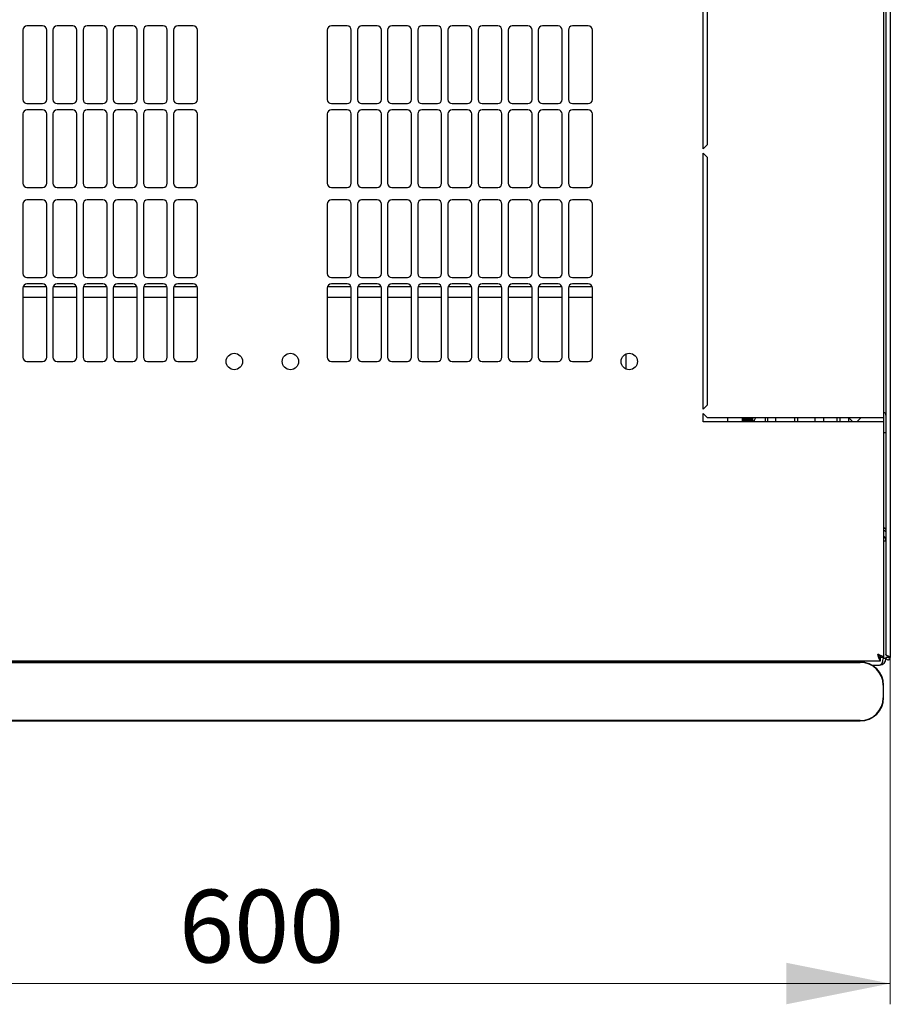
# Model space of a CAD drawing. Units: millimetres. Extents: x 55 to 398, y 101 to 469.
# Drawn here: x 96 to 138, y 101 to 148 of the extents above; entities that cross this region are included whole.
import ezdxf

# ---------------------------------------------------------------- set-up
doc = ezdxf.new("R2010")
doc.units = ezdxf.units.MM
doc.styles.add('SLDTEXTSTYLE0', font='TXT', dxfattribs={"width": 0.605})
doc.dimstyles.new('SLDDIMSTYLE0', dxfattribs={"dimtxt": 3.5, "dimasz": 5, "dimexe": 0, "dimexo": 0.0625, "dimgap": 0.875, "dimtad": 2, "dimdec": 0, "dimlfac": 10, "dimrnd": 1e-09, "dimzin": 12, "dimdsep": 46, "dimtxsty": 'SLDTEXTSTYLE0', "dimsah": 1, "dimcen": 0.09, "dimadec": 0, "dimazin": 3, "dimtfac": 1, "dimtdec": 0, "dimtofl": 0, "dimtmove": 0, "dimatfit": 3, "dimfxl": 0, "dimfrac": 2, "dimtolj": 1, "dimtzin": 12, "dimarcsym": 0})

# ---------------------------------------------------------------- blocks, each defined once
blk = doc.blocks.new('_D_4')
at = {"color": 7, "linetype": 'Continuous', "lineweight": 18}
for p, q in [((77.275, 117.658), (77.275, 100.973)), ((137.695, 117.658), (137.695, 100.973)), ((137.695, 101.973), (77.275, 101.973))]:
    blk.add_line(p, q, dxfattribs=at)
for points in [[(77.275, 101.973), (82.275, 100.973), (82.275, 102.973)], [(137.695, 101.973), (132.695, 102.973), (132.695, 100.973)]]:
    blk.add_solid(points, dxfattribs=at)
at = {"color": 7, "linetype": 'Continuous', "lineweight": 18, "insert": (103.474, 106.485), "char_height": 3.5, "attachment_point": 1, "style": 'SLDTEXTSTYLE0'}
blk.add_mtext('600', dxfattribs=at)

msp = doc.modelspace()

# ---------------------------------------------------------------- linework, layer by layer
at = {"color": 7, "linetype": 'Continuous', "lineweight": 25}
for p, q in [((137.695, 191.448), (137.695, 117.658)), ((137.485, 191.307), (137.485, 117.8)), ((137.385, 129.203), (137.385, 179.903)), ((128.685, 142.128), (128.685, 154.453)), ((128.885, 154.253), (128.885, 142.328)), ((95.96, 147.849), (95.96, 144.513)), ((96.91, 148.049), (96.16, 148.049)), ((97.11, 144.513), (97.11, 147.849)), ((97.41, 147.849), (97.41, 144.513)), ((98.36, 148.049), (97.61, 148.049)), ((98.56, 144.513), (98.56, 147.849)), ((98.86, 147.849), (98.86, 144.513)), ((99.81, 148.049), (99.06, 148.049)), ((100.01, 144.513), (100.01, 147.849)), ((100.31, 147.849), (100.31, 144.513)), ((101.26, 148.049), (100.51, 148.049)), ((101.46, 144.513), (101.46, 147.849)), ((101.76, 147.849), (101.76, 144.513)), ((102.71, 148.049), (101.96, 148.049)), ((102.91, 144.513), (102.91, 147.849)), ((103.21, 147.849), (103.21, 144.513)), ((104.16, 148.049), (103.41, 148.049)), ((104.36, 144.513), (104.36, 147.849)), ((110.61, 147.849), (110.61, 144.513)), ((111.56, 148.049), (110.81, 148.049)), ((111.76, 144.513), (111.76, 147.849)), ((112.06, 147.849), (112.06, 144.513)), ((113.01, 148.049), (112.26, 148.049)), ((113.21, 144.513), (113.21, 147.849)), ((113.51, 147.849), (113.51, 144.513)), ((114.46, 148.049), (113.71, 148.049)), ((114.66, 144.513), (114.66, 147.849)), ((114.96, 147.849), (114.96, 144.513)), ((115.91, 148.049), (115.16, 148.049)), ((116.11, 144.513), (116.11, 147.849)), ((116.41, 147.849), (116.41, 144.513)), ((117.36, 148.049), (116.61, 148.049)), ((117.56, 144.513), (117.56, 147.849)), ((117.86, 147.849), (117.86, 144.513)), ((118.81, 148.049), (118.06, 148.049)), ((119.01, 144.513), (119.01, 147.849)), ((119.31, 147.849), (119.31, 144.513)), ((120.26, 148.049), (119.51, 148.049)), ((120.46, 144.513), (120.46, 147.849)), ((120.76, 147.849), (120.76, 144.513)), ((121.71, 148.049), (120.96, 148.049)), ((121.91, 144.513), (121.91, 147.849)), ((122.21, 147.849), (122.21, 144.513)), ((123.16, 148.049), (122.41, 148.049)), ((123.36, 144.513), (123.36, 147.849)), ((96.16, 144.313), (96.91, 144.313)), ((97.61, 144.313), (98.36, 144.313)), ((99.06, 144.313), (99.81, 144.313)), ((100.51, 144.313), (101.26, 144.313)), ((101.96, 144.313), (102.71, 144.313)), ((103.41, 144.313), (104.16, 144.313)), ((110.81, 144.313), (111.56, 144.313)), ((112.26, 144.313), (113.01, 144.313)), ((113.71, 144.313), (114.46, 144.313)), ((115.16, 144.313), (115.91, 144.313)), ((116.61, 144.313), (117.36, 144.313)), ((118.06, 144.313), (118.81, 144.313)), ((119.51, 144.313), (120.26, 144.313)), ((120.96, 144.313), (121.71, 144.313)), ((122.41, 144.313), (123.16, 144.313)), ((95.96, 143.813), (95.96, 140.477)), ((96.91, 144.013), (96.16, 144.013)), ((97.11, 140.477), (97.11, 143.813)), ((97.41, 143.813), (97.41, 140.477)), ((98.36, 144.013), (97.61, 144.013)), ((98.56, 140.477), (98.56, 143.813)), ((98.86, 143.813), (98.86, 140.477)), ((99.81, 144.013), (99.06, 144.013)), ((100.01, 140.477), (100.01, 143.813)), ((100.31, 143.813), (100.31, 140.477)), ((101.26, 144.013), (100.51, 144.013)), ((101.46, 140.477), (101.46, 143.813)), ((101.76, 143.813), (101.76, 140.477)), ((102.71, 144.013), (101.96, 144.013)), ((102.91, 140.477), (102.91, 143.813)), ((103.21, 143.813), (103.21, 140.477)), ((104.16, 144.013), (103.41, 144.013)), ((104.36, 140.477), (104.36, 143.813)), ((110.61, 143.813), (110.61, 140.477)), ((111.56, 144.013), (110.81, 144.013)), ((111.76, 140.477), (111.76, 143.813)), ((112.06, 143.813), (112.06, 140.477)), ((113.01, 144.013), (112.26, 144.013)), ((113.21, 140.477), (113.21, 143.813)), ((113.51, 143.813), (113.51, 140.477)), ((114.46, 144.013), (113.71, 144.013)), ((114.66, 140.477), (114.66, 143.813)), ((114.96, 143.813), (114.96, 140.477)), ((115.91, 144.013), (115.16, 144.013)), ((116.11, 140.477), (116.11, 143.813)), ((116.41, 143.813), (116.41, 140.477)), ((117.36, 144.013), (116.61, 144.013)), ((117.56, 140.477), (117.56, 143.813)), ((117.86, 143.813), (117.86, 140.477)), ((118.81, 144.013), (118.06, 144.013)), ((119.01, 140.477), (119.01, 143.813)), ((119.31, 143.813), (119.31, 140.477)), ((120.26, 144.013), (119.51, 144.013)), ((120.46, 140.477), (120.46, 143.813)), ((120.76, 143.813), (120.76, 140.477)), ((121.71, 144.013), (120.96, 144.013)), ((121.91, 140.477), (121.91, 143.813)), ((122.21, 143.813), (122.21, 140.477)), ((123.16, 144.013), (122.41, 144.013)), ((123.36, 140.477), (123.36, 143.813)), ((128.885, 142.328), (128.685, 142.128)), ((128.685, 141.928), (128.885, 141.728)), ((128.685, 129.603), (128.685, 141.928)), ((128.885, 141.728), (128.885, 129.803)), ((96.16, 140.277), (96.91, 140.277)), ((97.61, 140.277), (98.36, 140.277)), ((99.06, 140.277), (99.81, 140.277)), ((100.51, 140.277), (101.26, 140.277)), ((101.96, 140.277), (102.71, 140.277)), ((103.41, 140.277), (104.16, 140.277)), ((110.81, 140.277), (111.56, 140.277)), ((112.26, 140.277), (113.01, 140.277)), ((113.71, 140.277), (114.46, 140.277)), ((115.16, 140.277), (115.91, 140.277)), ((116.61, 140.277), (117.36, 140.277)), ((118.06, 140.277), (118.81, 140.277)), ((119.51, 140.277), (120.26, 140.277)), ((120.96, 140.277), (121.71, 140.277)), ((122.41, 140.277), (123.16, 140.277)), ((95.96, 139.477), (95.96, 136.141)), ((96.91, 139.677), (96.16, 139.677)), ((97.11, 136.141), (97.11, 139.477)), ((97.41, 139.477), (97.41, 136.141)), ((98.36, 139.677), (97.61, 139.677)), ((98.56, 136.141), (98.56, 139.477)), ((98.86, 139.477), (98.86, 136.141)), ((99.81, 139.677), (99.06, 139.677)), ((100.01, 136.141), (100.01, 139.477)), ((100.31, 139.477), (100.31, 136.141)), ((101.26, 139.677), (100.51, 139.677)), ((101.46, 136.141), (101.46, 139.477)), ((101.76, 139.477), (101.76, 136.141)), ((102.71, 139.677), (101.96, 139.677)), ((102.91, 136.141), (102.91, 139.477)), ((103.21, 139.477), (103.21, 136.141)), ((104.16, 139.677), (103.41, 139.677)), ((104.36, 136.141), (104.36, 139.477)), ((110.61, 139.477), (110.61, 136.141)), ((111.56, 139.677), (110.81, 139.677)), ((111.76, 136.141), (111.76, 139.477)), ((112.06, 139.477), (112.06, 136.141)), ((113.01, 139.677), (112.26, 139.677)), ((113.21, 136.141), (113.21, 139.477)), ((113.51, 139.477), (113.51, 136.141)), ((114.46, 139.677), (113.71, 139.677)), ((114.66, 136.141), (114.66, 139.477)), ((114.96, 139.477), (114.96, 136.141)), ((115.91, 139.677), (115.16, 139.677)), ((116.11, 136.141), (116.11, 139.477)), ((116.41, 139.477), (116.41, 136.141)), ((117.36, 139.677), (116.61, 139.677)), ((117.56, 136.141), (117.56, 139.477)), ((117.86, 139.477), (117.86, 136.141)), ((118.81, 139.677), (118.06, 139.677)), ((119.01, 136.141), (119.01, 139.477)), ((119.31, 139.477), (119.31, 136.141)), ((120.26, 139.677), (119.51, 139.677)), ((120.46, 136.141), (120.46, 139.477)), ((120.76, 139.477), (120.76, 136.141)), ((121.71, 139.677), (120.96, 139.677)), ((121.91, 136.141), (121.91, 139.477)), ((122.21, 139.477), (122.21, 136.141)), ((123.16, 139.677), (122.41, 139.677)), ((123.36, 136.141), (123.36, 139.477)), ((97.1, 135.503), (95.97, 135.503)), ((96.16, 135.941), (96.91, 135.941)), ((96.91, 135.641), (96.16, 135.641)), ((98.55, 135.503), (97.42, 135.503)), ((97.61, 135.941), (98.36, 135.941)), ((98.36, 135.641), (97.61, 135.641)), ((100, 135.503), (98.87, 135.503)), ((99.06, 135.941), (99.81, 135.941)), ((99.81, 135.641), (99.06, 135.641)), ((101.45, 135.503), (100.32, 135.503)), ((100.51, 135.941), (101.26, 135.941)), ((101.26, 135.641), (100.51, 135.641)), ((102.9, 135.503), (101.77, 135.503)), ((101.96, 135.941), (102.71, 135.941)), ((102.71, 135.641), (101.96, 135.641)), ((104.35, 135.503), (103.22, 135.503)), ((103.41, 135.941), (104.16, 135.941)), ((104.16, 135.641), (103.41, 135.641)), ((111.75, 135.503), (110.62, 135.503)), ((110.81, 135.941), (111.56, 135.941)), ((111.56, 135.641), (110.81, 135.641)), ((113.2, 135.503), (112.07, 135.503)), ((112.26, 135.941), (113.01, 135.941)), ((113.01, 135.641), (112.26, 135.641)), ((114.65, 135.503), (113.52, 135.503)), ((113.71, 135.941), (114.46, 135.941)), ((114.46, 135.641), (113.71, 135.641)), ((116.1, 135.503), (114.97, 135.503)), ((115.16, 135.941), (115.91, 135.941)), ((115.91, 135.641), (115.16, 135.641)), ((117.55, 135.503), (116.42, 135.503)), ((116.61, 135.941), (117.36, 135.941)), ((117.36, 135.641), (116.61, 135.641)), ((119, 135.503), (117.87, 135.503)), ((118.06, 135.941), (118.81, 135.941)), ((118.81, 135.641), (118.06, 135.641)), ((120.45, 135.503), (119.32, 135.503)), ((119.51, 135.941), (120.26, 135.941)), ((120.26, 135.641), (119.51, 135.641)), ((121.9, 135.503), (120.77, 135.503)), ((120.96, 135.941), (121.71, 135.941)), ((121.71, 135.641), (120.96, 135.641)), ((123.35, 135.503), (122.22, 135.503)), ((122.41, 135.941), (123.16, 135.941)), ((123.16, 135.641), (122.41, 135.641)), ((95.96, 135.441), (95.96, 132.105)), ((97.11, 132.105), (97.11, 135.441)), ((97.41, 135.441), (97.41, 132.105)), ((98.56, 132.105), (98.56, 135.441)), ((98.86, 135.441), (98.86, 132.105)), ((100.01, 132.105), (100.01, 135.441)), ((100.31, 135.441), (100.31, 132.105)), ((101.46, 132.105), (101.46, 135.441)), ((101.76, 135.441), (101.76, 132.105)), ((102.91, 132.105), (102.91, 135.441)), ((103.21, 135.441), (103.21, 132.105)), ((104.36, 132.105), (104.36, 135.441)), ((110.61, 135.441), (110.61, 132.105)), ((111.76, 132.105), (111.76, 135.441)), ((112.06, 135.441), (112.06, 132.105)), ((113.21, 132.105), (113.21, 135.441)), ((113.51, 135.441), (113.51, 132.105)), ((114.66, 132.105), (114.66, 135.441)), ((114.96, 135.441), (114.96, 132.105)), ((116.11, 132.105), (116.11, 135.441)), ((116.41, 135.441), (116.41, 132.105)), ((117.56, 132.105), (117.56, 135.441)), ((117.86, 135.441), (117.86, 132.105)), ((119.01, 132.105), (119.01, 135.441)), ((119.31, 135.441), (119.31, 132.105)), ((120.46, 132.105), (120.46, 135.441)), ((120.76, 135.441), (120.76, 132.105)), ((121.91, 132.105), (121.91, 135.441)), ((122.21, 135.441), (122.21, 132.105)), ((123.36, 132.105), (123.36, 135.441)), ((95.96, 135.003), (97.11, 135.003)), ((97.41, 135.003), (98.56, 135.003)), ((98.86, 135.003), (100.01, 135.003)), ((100.31, 135.003), (101.46, 135.003)), ((101.76, 135.003), (102.91, 135.003)), ((103.21, 135.003), (104.36, 135.003)), ((110.61, 135.003), (111.76, 135.003)), ((112.06, 135.003), (113.21, 135.003)), ((113.51, 135.003), (114.66, 135.003)), ((114.96, 135.003), (116.11, 135.003)), ((116.41, 135.003), (117.56, 135.003)), ((117.86, 135.003), (119.01, 135.003)), ((119.31, 135.003), (120.46, 135.003)), ((120.76, 135.003), (121.91, 135.003)), ((122.21, 135.003), (123.36, 135.003)), ((124.985, 131.538), (124.985, 132.269)), ((96.16, 131.905), (96.91, 131.905)), ((97.61, 131.905), (98.36, 131.905)), ((99.06, 131.905), (99.81, 131.905)), ((100.51, 131.905), (101.26, 131.905)), ((101.96, 131.905), (102.71, 131.905)), ((103.41, 131.905), (104.16, 131.905)), ((110.81, 131.905), (111.56, 131.905)), ((112.26, 131.905), (113.01, 131.905)), ((113.71, 131.905), (114.46, 131.905)), ((115.16, 131.905), (115.91, 131.905)), ((116.61, 131.905), (117.36, 131.905)), ((118.06, 131.905), (118.81, 131.905)), ((119.51, 131.905), (120.26, 131.905)), ((120.96, 131.905), (121.71, 131.905)), ((122.41, 131.905), (123.16, 131.905)), ((128.885, 129.803), (128.685, 129.603)), ((128.685, 129.403), (128.885, 129.203)), ((128.685, 129.003), (128.685, 129.403)), ((137.075, 129.003), (128.685, 129.003)), ((128.885, 129.203), (137.075, 129.203)), ((129.874, 129.003), (129.874, 129.203)), ((130.585, 129.003), (130.585, 129.208)), ((131.085, 129.003), (131.085, 129.203)), ((131.685, 129.003), (131.685, 129.208)), ((131.785, 129.203), (131.785, 129.003)), ((132.185, 129.003), (132.185, 129.203)), ((133.085, 129.203), (133.085, 129.003)), ((133.235, 129.203), (133.235, 129.003)), ((134.085, 129.003), (134.085, 129.203)), ((134.485, 129.203), (134.485, 129.003)), ((135.135, 129.003), (135.135, 129.203)), ((135.285, 129.003), (135.285, 129.203)), ((135.685, 129.203), (135.685, 129.003)), ((135.685, 129.203), (135.885, 129.003)), ((136.085, 129.003), (136.285, 129.203)), ((137.075, 129.203), (137.385, 129.203)), ((137.385, 129.003), (137.075, 129.003)), ((137.385, 129.003), (137.385, 129.203)), ((137.385, 117.657), (137.385, 129.003)), ((137.385, 128.483), (137.485, 128.483)), ((137.485, 123.265), (137.385, 123.265)), ((77.739, 117.503), (137.231, 117.503)), ((137.231, 117.503), (137.231, 117.643)), ((137.385, 117.657), (137.245, 117.657)), ((137.485, 117.605), (137.345, 117.605)), ((137.585, 117.658), (137.485, 117.658)), ((137.485, 117.658), (137.485, 117.605)), ((137.585, 117.658), (137.585, 117.731)), ((137.585, 117.658), (137.595, 117.658)), ((137.595, 117.658), (137.59, 117.729)), ((137.595, 117.658), (137.695, 117.658)), ((136.25, 117.441), (78.45, 117.441)), ((78.45, 117.424), (136.25, 117.424)), ((136.801, 117.295), (137.175, 117.295)), ((137.35, 116.324), (137.35, 115.724)), ((137.366, 115.724), (137.366, 116.324)), ((136.25, 114.624), (78.45, 114.624)), ((78.45, 114.608), (136.25, 114.608))]:
    msp.add_line(p, q, dxfattribs=at)
at = {"color": 7, "linetype": 'Continuous', "lineweight": 25, "flags": 128}
msp.add_lwpolyline([(137.59, 117.729), (137.59, 117.729)], dxfattribs=at)
msp.add_lwpolyline([(137.59, 117.729), (137.59, 117.729)], dxfattribs=at)
msp.add_lwpolyline([(137.59, 117.729), (137.59, 117.729)], dxfattribs=at)
msp.add_lwpolyline([(137.59, 117.729), (137.59, 117.729)], dxfattribs=at)
at = {"color": 7, "linetype": 'Continuous', "lineweight": 25}
for centre in [(106.135, 131.903), (108.835, 131.903), (125.135, 131.903)]:
    msp.add_circle(centre, 0.395, dxfattribs=at)
for centre, radius, start, end in [((96.16, 147.849), 0.2, 90, 180), ((96.91, 147.849), 0.2, 360, 90), ((97.61, 147.849), 0.2, 90, 180), ((98.36, 147.849), 0.2, 0, 90), ((99.06, 147.849), 0.2, 90, 180), ((99.81, 147.849), 0.2, 360, 90), ((100.51, 147.849), 0.2, 90, 180), ((101.26, 147.849), 0.2, 360, 90), ((101.96, 147.849), 0.2, 90, 180), ((102.71, 147.849), 0.2, 360, 90), ((103.41, 147.849), 0.2, 90, 180), ((104.16, 147.849), 0.2, 360, 90), ((110.81, 147.849), 0.2, 90, 180), ((111.56, 147.849), 0.2, 0, 90), ((112.26, 147.849), 0.2, 90, 180), ((113.01, 147.849), 0.2, 0, 90), ((113.71, 147.849), 0.2, 90, 180), ((114.46, 147.849), 0.2, 0, 90), ((115.16, 147.849), 0.2, 90, 180), ((115.91, 147.849), 0.2, 0, 90), ((116.61, 147.849), 0.2, 90, 180), ((117.36, 147.849), 0.2, 0, 90), ((118.06, 147.849), 0.2, 90, 180), ((118.81, 147.849), 0.2, 0, 90), ((119.51, 147.849), 0.2, 90, 180), ((120.26, 147.849), 0.2, 0, 90), ((120.96, 147.849), 0.2, 90, 180), ((121.71, 147.849), 0.2, 0, 90), ((122.41, 147.849), 0.2, 90, 180), ((123.16, 147.849), 0.2, 0, 90), ((96.16, 144.513), 0.2, 180, 270), ((96.91, 144.513), 0.2, 270, 0), ((97.61, 144.513), 0.2, 180, 270), ((98.36, 144.513), 0.2, 270, 0), ((99.06, 144.513), 0.2, 180, 270), ((99.81, 144.513), 0.2, 270, 0), ((100.51, 144.513), 0.2, 180, 270), ((101.26, 144.513), 0.2, 270, 0), ((101.96, 144.513), 0.2, 180, 270), ((102.71, 144.513), 0.2, 270, 0), ((103.41, 144.513), 0.2, 180, 270), ((104.16, 144.513), 0.2, 270, 0), ((110.81, 144.513), 0.2, 180, 270), ((111.56, 144.513), 0.2, 270, 0), ((112.26, 144.513), 0.2, 180, 270), ((113.01, 144.513), 0.2, 270, 0), ((113.71, 144.513), 0.2, 180, 270), ((114.46, 144.513), 0.2, 270, 0), ((115.16, 144.513), 0.2, 180, 270), ((115.91, 144.513), 0.2, 270, 0), ((116.61, 144.513), 0.2, 180, 270), ((117.36, 144.513), 0.2, 270, 0), ((118.06, 144.513), 0.2, 180, 270), ((118.81, 144.513), 0.2, 270, 0), ((119.51, 144.513), 0.2, 180, 270), ((120.26, 144.513), 0.2, 270, 0), ((120.96, 144.513), 0.2, 180, 270), ((121.71, 144.513), 0.2, 270, 0), ((122.41, 144.513), 0.2, 180, 270), ((123.16, 144.513), 0.2, 270, 0), ((96.16, 143.813), 0.2, 90, 180), ((96.91, 143.813), 0.2, 0, 90), ((97.61, 143.813), 0.2, 90, 180), ((98.36, 143.813), 0.2, 0, 90), ((99.06, 143.813), 0.2, 90, 180), ((99.81, 143.813), 0.2, 0, 90), ((100.51, 143.813), 0.2, 90, 180), ((101.26, 143.813), 0.2, 0, 90), ((101.96, 143.813), 0.2, 90, 180), ((102.71, 143.813), 0.2, 0, 90), ((103.41, 143.813), 0.2, 90, 180), ((104.16, 143.813), 0.2, 0, 90), ((110.81, 143.813), 0.2, 90, 180), ((111.56, 143.813), 0.2, 0, 90), ((112.26, 143.813), 0.2, 90, 180), ((113.01, 143.813), 0.2, 0, 90), ((113.71, 143.813), 0.2, 90, 180), ((114.46, 143.813), 0.2, 0, 90), ((115.16, 143.813), 0.2, 90, 180), ((115.91, 143.813), 0.2, 0, 90), ((116.61, 143.813), 0.2, 90, 180), ((117.36, 143.813), 0.2, 0, 90), ((118.06, 143.813), 0.2, 90, 180), ((118.81, 143.813), 0.2, 0, 90), ((119.51, 143.813), 0.2, 90, 180), ((120.26, 143.813), 0.2, 0, 90), ((120.96, 143.813), 0.2, 90, 180), ((121.71, 143.813), 0.2, 0, 90), ((122.41, 143.813), 0.2, 90, 180), ((123.16, 143.813), 0.2, 0, 90), ((96.16, 140.477), 0.2, 180, 270), ((96.91, 140.477), 0.2, 270, 0), ((97.61, 140.477), 0.2, 180, 270), ((98.36, 140.477), 0.2, 270, 0), ((99.06, 140.477), 0.2, 180, 270), ((99.81, 140.477), 0.2, 270, 0), ((100.51, 140.477), 0.2, 180, 270), ((101.26, 140.477), 0.2, 270, 0), ((101.96, 140.477), 0.2, 180, 270), ((102.71, 140.477), 0.2, 270, 0), ((103.41, 140.477), 0.2, 180, 270), ((104.16, 140.477), 0.2, 270, 360), ((110.81, 140.477), 0.2, 180, 270), ((111.56, 140.477), 0.2, 270, 0), ((112.26, 140.477), 0.2, 180, 270), ((113.01, 140.477), 0.2, 270, 0), ((113.71, 140.477), 0.2, 180, 270), ((114.46, 140.477), 0.2, 270, 0), ((115.16, 140.477), 0.2, 180, 270), ((115.91, 140.477), 0.2, 270, 0), ((116.61, 140.477), 0.2, 180, 270), ((117.36, 140.477), 0.2, 270, 0), ((118.06, 140.477), 0.2, 180, 270), ((118.81, 140.477), 0.2, 270, 0), ((119.51, 140.477), 0.2, 180, 270), ((120.26, 140.477), 0.2, 270, 0), ((120.96, 140.477), 0.2, 180, 270), ((121.71, 140.477), 0.2, 270, 0), ((122.41, 140.477), 0.2, 180, 270), ((123.16, 140.477), 0.2, 270, 0), ((96.16, 139.477), 0.2, 90, 180), ((96.91, 139.477), 0.2, 0, 90), ((97.61, 139.477), 0.2, 90, 180), ((98.36, 139.477), 0.2, 0, 90), ((99.06, 139.477), 0.2, 90, 180), ((99.81, 139.477), 0.2, 0, 90), ((100.51, 139.477), 0.2, 90, 180), ((101.26, 139.477), 0.2, 0, 90), ((101.96, 139.477), 0.2, 90, 180), ((102.71, 139.477), 0.2, 0, 90), ((103.41, 139.477), 0.2, 90, 180), ((104.16, 139.477), 0.2, 360, 90), ((110.81, 139.477), 0.2, 90, 180), ((111.56, 139.477), 0.2, 0, 90), ((112.26, 139.477), 0.2, 90, 180), ((113.01, 139.477), 0.2, 0, 90), ((113.71, 139.477), 0.2, 90, 180), ((114.46, 139.477), 0.2, 0, 90), ((115.16, 139.477), 0.2, 90, 180), ((115.91, 139.477), 0.2, 0, 90), ((116.61, 139.477), 0.2, 90, 180), ((117.36, 139.477), 0.2, 0, 90), ((118.06, 139.477), 0.2, 90, 180), ((118.81, 139.477), 0.2, 0, 90), ((119.51, 139.477), 0.2, 90, 180), ((120.26, 139.477), 0.2, 0, 90), ((120.96, 139.477), 0.2, 90, 180), ((121.71, 139.477), 0.2, 0, 90), ((122.41, 139.477), 0.2, 90, 180), ((123.16, 139.477), 0.2, 0, 90), ((96.16, 136.141), 0.2, 180, 270), ((96.91, 136.141), 0.2, 270, 360), ((97.61, 136.141), 0.2, 180, 270), ((98.36, 136.141), 0.2, 270, 360), ((99.06, 136.141), 0.2, 180, 270), ((99.81, 136.141), 0.2, 270, 360), ((100.51, 136.141), 0.2, 180, 270), ((101.26, 136.141), 0.2, 270, 360), ((101.96, 136.141), 0.2, 180, 270), ((102.71, 136.141), 0.2, 270, 0), ((103.41, 136.141), 0.2, 180, 270), ((104.16, 136.141), 0.2, 270, 0), ((110.81, 136.141), 0.2, 180, 270), ((111.56, 136.141), 0.2, 270, 0), ((112.26, 136.141), 0.2, 180, 270), ((113.01, 136.141), 0.2, 270, 0), ((113.71, 136.141), 0.2, 180, 270), ((114.46, 136.141), 0.2, 270, 0), ((115.16, 136.141), 0.2, 180, 270), ((115.91, 136.141), 0.2, 270, 0), ((116.61, 136.141), 0.2, 180, 270), ((117.36, 136.141), 0.2, 270, 0), ((118.06, 136.141), 0.2, 180, 270), ((118.81, 136.141), 0.2, 270, 0), ((119.51, 136.141), 0.2, 180, 270), ((120.26, 136.141), 0.2, 270, 0), ((120.96, 136.141), 0.2, 180, 270), ((121.71, 136.141), 0.2, 270, 0), ((122.41, 136.141), 0.2, 180, 270), ((123.16, 136.141), 0.2, 270, 0), ((96.16, 135.441), 0.2, 90, 180), ((96.91, 135.441), 0.2, 0, 90), ((97.61, 135.441), 0.2, 90, 180), ((98.36, 135.441), 0.2, 0, 90), ((99.06, 135.441), 0.2, 90, 180), ((99.81, 135.441), 0.2, 0, 90), ((100.51, 135.441), 0.2, 90, 180), ((101.26, 135.441), 0.2, 0, 90), ((101.96, 135.441), 0.2, 90, 180), ((102.71, 135.441), 0.2, 0, 90), ((103.41, 135.441), 0.2, 90, 180), ((104.16, 135.441), 0.2, 360, 90), ((110.81, 135.441), 0.2, 90, 180), ((111.56, 135.441), 0.2, 0, 90), ((112.26, 135.441), 0.2, 90, 180), ((113.01, 135.441), 0.2, 0, 90), ((113.71, 135.441), 0.2, 90, 180), ((114.46, 135.441), 0.2, 0, 90), ((115.16, 135.441), 0.2, 90, 180), ((115.91, 135.441), 0.2, 0, 90), ((116.61, 135.441), 0.2, 90, 180), ((117.36, 135.441), 0.2, 0, 90), ((118.06, 135.441), 0.2, 90, 180), ((118.81, 135.441), 0.2, 0, 90), ((119.51, 135.441), 0.2, 90, 180), ((120.26, 135.441), 0.2, 0, 90), ((120.96, 135.441), 0.2, 90, 180), ((121.71, 135.441), 0.2, 0, 90), ((122.41, 135.441), 0.2, 90, 180), ((123.16, 135.441), 0.2, 0, 90), ((96.16, 132.105), 0.2, 180, 270), ((96.91, 132.105), 0.2, 270, 0), ((97.61, 132.105), 0.2, 180, 270), ((98.36, 132.105), 0.2, 270, 0), ((99.06, 132.105), 0.2, 180, 270), ((99.81, 132.105), 0.2, 270, 0), ((100.51, 132.105), 0.2, 180, 270), ((101.26, 132.105), 0.2, 270, 0), ((101.96, 132.105), 0.2, 180, 270), ((102.71, 132.105), 0.2, 270, 0), ((103.41, 132.105), 0.2, 180, 270), ((104.16, 132.105), 0.2, 270, 0), ((110.81, 132.105), 0.2, 180, 270), ((111.56, 132.105), 0.2, 270, 0), ((112.26, 132.105), 0.2, 180, 270), ((113.01, 132.105), 0.2, 270, 0), ((113.71, 132.105), 0.2, 180, 270), ((114.46, 132.105), 0.2, 270, 0), ((115.16, 132.105), 0.2, 180, 270), ((115.91, 132.105), 0.2, 270, 0), ((116.61, 132.105), 0.2, 180, 270), ((117.36, 132.105), 0.2, 270, 0), ((118.06, 132.105), 0.2, 180, 270), ((118.81, 132.105), 0.2, 270, 0), ((119.51, 132.105), 0.2, 180, 270), ((120.26, 132.105), 0.2, 270, 0), ((120.96, 132.105), 0.2, 180, 270), ((121.71, 132.105), 0.2, 270, 0), ((122.41, 132.105), 0.2, 180, 270), ((123.16, 132.105), 0.2, 270, 0), ((137.355, 129.323), 0.13, 0, 76.6576), ((137.175, 123.265), 0.31, 0, 47.3577), ((137.175, 117.605), 0.31, 270, 0), ((136.25, 116.324), 1.117, 0, 90), ((136.25, 116.324), 1.1, 0, 90), ((136.25, 115.724), 1.1, 270, 0), ((136.25, 115.724), 1.117, 270, 0)]:
    msp.add_arc(centre, radius, start, end, dxfattribs=at)
msp.add_ellipse((137.175, 117.605), major_axis=(0, 0.31), ratio=0.548387, start_param=3.141593, end_param=4.712389, dxfattribs=at)
for points, knots in [([(130.585, 129.208), (130.586, 129.139), (130.586, 129.061), (130.587, 129.009), (130.588, 129.003)], [0, 0, 0, 0, 0.894128, 1, 1, 1, 1]), ([(130.595, 129.208), (130.595, 129.142), (130.596, 129.064), (130.597, 129.011), (130.598, 129.003)], [0, 0, 0, 0, 0.84572, 1, 1, 1, 1]), ([(130.603, 129.208), (130.603, 129.142), (130.604, 129.064), (130.605, 129.011), (130.606, 129.003)], [0, 0, 0, 0, 0.84572, 1, 1, 1, 1]), ([(130.613, 129.208), (130.613, 129.139), (130.614, 129.061), (130.615, 129.009), (130.615, 129.003)], [0, 0, 0, 0, 0.894128, 1, 1, 1, 1]), ([(130.617, 129.203), (130.617, 129.136), (130.618, 129.06), (130.619, 129.009), (130.619, 129.003)], [0, 0, 0, 0, 0.891718, 1, 1, 1, 1]), ([(130.626, 129.203), (130.627, 129.139), (130.628, 129.063), (130.629, 129.011), (130.629, 129.003)], [0, 0, 0, 0, 0.842249, 1, 1, 1, 1]), ([(130.634, 129.203), (130.635, 129.139), (130.636, 129.063), (130.637, 129.011), (130.637, 129.003)], [0, 0, 0, 0, 0.842249, 1, 1, 1, 1]), ([(130.644, 129.203), (130.645, 129.136), (130.646, 129.06), (130.647, 129.009), (130.647, 129.003)], [0, 0, 0, 0, 0.891718, 1, 1, 1, 1]), ([(130.648, 129.203), (130.649, 129.136), (130.65, 129.06), (130.651, 129.009), (130.651, 129.003)], [0, 0, 0, 0, 0.891718, 1, 1, 1, 1]), ([(130.658, 129.203), (130.659, 129.139), (130.66, 129.063), (130.661, 129.011), (130.661, 129.003)], [0, 0, 0, 0, 0.842249, 1, 1, 1, 1]), ([(130.666, 129.203), (130.667, 129.139), (130.668, 129.063), (130.669, 129.011), (130.669, 129.003)], [0, 0, 0, 0, 0.842249, 1, 1, 1, 1]), ([(130.676, 129.203), (130.677, 129.136), (130.678, 129.06), (130.679, 129.009), (130.679, 129.003)], [0, 0, 0, 0, 0.891718, 1, 1, 1, 1]), ([(130.68, 129.203), (130.681, 129.136), (130.682, 129.06), (130.683, 129.009), (130.683, 129.003)], [0, 0, 0, 0, 0.891718, 1, 1, 1, 1]), ([(130.69, 129.203), (130.691, 129.139), (130.692, 129.063), (130.693, 129.011), (130.693, 129.003)], [0, 0, 0, 0, 0.842249, 1, 1, 1, 1]), ([(130.698, 129.203), (130.699, 129.139), (130.7, 129.063), (130.701, 129.011), (130.701, 129.003)], [0, 0, 0, 0, 0.842249, 1, 1, 1, 1]), ([(130.708, 129.203), (130.709, 129.136), (130.71, 129.06), (130.71, 129.009), (130.711, 129.003)], [0, 0, 0, 0, 0.891718, 1, 1, 1, 1]), ([(130.712, 129.203), (130.713, 129.136), (130.713, 129.06), (130.714, 129.009), (130.715, 129.003)], [0, 0, 0, 0, 0.891718, 1, 1, 1, 1]), ([(130.722, 129.203), (130.723, 129.139), (130.723, 129.063), (130.724, 129.011), (130.725, 129.003)], [0, 0, 0, 0, 0.842249, 1, 1, 1, 1]), ([(130.73, 129.203), (130.73, 129.139), (130.731, 129.063), (130.732, 129.011), (130.733, 129.003)], [0, 0, 0, 0, 0.842249, 1, 1, 1, 1]), ([(130.74, 129.203), (130.74, 129.136), (130.741, 129.06), (130.742, 129.009), (130.742, 129.003)], [0, 0, 0, 0, 0.891718, 1, 1, 1, 1]), ([(130.744, 129.203), (130.744, 129.136), (130.745, 129.06), (130.746, 129.009), (130.746, 129.003)], [0, 0, 0, 0, 0.891718, 1, 1, 1, 1]), ([(130.753, 129.203), (130.754, 129.139), (130.755, 129.063), (130.756, 129.011), (130.756, 129.003)], [0, 0, 0, 0, 0.842249, 1, 1, 1, 1]), ([(130.761, 129.203), (130.762, 129.139), (130.763, 129.063), (130.764, 129.011), (130.764, 129.003)], [0, 0, 0, 0, 0.842249, 1, 1, 1, 1]), ([(130.771, 129.203), (130.772, 129.136), (130.773, 129.06), (130.774, 129.009), (130.774, 129.003)], [0, 0, 0, 0, 0.891718, 1, 1, 1, 1]), ([(130.775, 129.203), (130.776, 129.136), (130.777, 129.06), (130.778, 129.009), (130.778, 129.003)], [0, 0, 0, 0, 0.891718, 1, 1, 1, 1]), ([(130.785, 129.203), (130.786, 129.139), (130.787, 129.063), (130.788, 129.011), (130.788, 129.003)], [0, 0, 0, 0, 0.842249, 1, 1, 1, 1]), ([(130.793, 129.203), (130.794, 129.139), (130.795, 129.063), (130.796, 129.011), (130.796, 129.003)], [0, 0, 0, 0, 0.842249, 1, 1, 1, 1]), ([(130.803, 129.203), (130.804, 129.136), (130.805, 129.06), (130.806, 129.009), (130.806, 129.003)], [0, 0, 0, 0, 0.891718, 1, 1, 1, 1]), ([(130.807, 129.203), (130.808, 129.136), (130.809, 129.06), (130.81, 129.009), (130.81, 129.003)], [0, 0, 0, 0, 0.891718, 1, 1, 1, 1]), ([(130.817, 129.203), (130.818, 129.139), (130.819, 129.063), (130.82, 129.011), (130.82, 129.003)], [0, 0, 0, 0, 0.842249, 1, 1, 1, 1]), ([(130.825, 129.203), (130.826, 129.139), (130.827, 129.063), (130.828, 129.011), (130.828, 129.003)], [0, 0, 0, 0, 0.842249, 1, 1, 1, 1]), ([(130.835, 129.203), (130.836, 129.136), (130.837, 129.06), (130.837, 129.009), (130.838, 129.003)], [0, 0, 0, 0, 0.891718, 1, 1, 1, 1]), ([(130.839, 129.203), (130.84, 129.136), (130.84, 129.06), (130.841, 129.009), (130.842, 129.003)], [0, 0, 0, 0, 0.891718, 1, 1, 1, 1]), ([(130.849, 129.203), (130.85, 129.139), (130.85, 129.063), (130.851, 129.011), (130.852, 129.003)], [0, 0, 0, 0, 0.842249, 1, 1, 1, 1]), ([(130.857, 129.203), (130.857, 129.139), (130.858, 129.063), (130.859, 129.011), (130.86, 129.003)], [0, 0, 0, 0, 0.842249, 1, 1, 1, 1]), ([(130.867, 129.203), (130.867, 129.136), (130.868, 129.06), (130.869, 129.009), (130.869, 129.003)], [0, 0, 0, 0, 0.891718, 1, 1, 1, 1]), ([(130.871, 129.203), (130.871, 129.136), (130.872, 129.06), (130.873, 129.009), (130.873, 129.003)], [0, 0, 0, 0, 0.891718, 1, 1, 1, 1]), ([(130.88, 129.203), (130.881, 129.139), (130.882, 129.063), (130.883, 129.011), (130.883, 129.003)], [0, 0, 0, 0, 0.842249, 1, 1, 1, 1]), ([(130.888, 129.203), (130.889, 129.139), (130.89, 129.063), (130.891, 129.011), (130.891, 129.003)], [0, 0, 0, 0, 0.842249, 1, 1, 1, 1]), ([(130.898, 129.203), (130.899, 129.136), (130.9, 129.06), (130.901, 129.009), (130.901, 129.003)], [0, 0, 0, 0, 0.891718, 1, 1, 1, 1]), ([(130.902, 129.203), (130.903, 129.136), (130.904, 129.06), (130.905, 129.009), (130.905, 129.003)], [0, 0, 0, 0, 0.891718, 1, 1, 1, 1]), ([(130.912, 129.203), (130.913, 129.139), (130.914, 129.063), (130.915, 129.011), (130.915, 129.003)], [0, 0, 0, 0, 0.842249, 1, 1, 1, 1]), ([(130.92, 129.203), (130.921, 129.139), (130.922, 129.063), (130.923, 129.011), (130.923, 129.003)], [0, 0, 0, 0, 0.842249, 1, 1, 1, 1]), ([(130.93, 129.203), (130.931, 129.136), (130.932, 129.06), (130.933, 129.009), (130.933, 129.003)], [0, 0, 0, 0, 0.891718, 1, 1, 1, 1]), ([(130.934, 129.203), (130.935, 129.136), (130.936, 129.06), (130.937, 129.009), (130.937, 129.003)], [0, 0, 0, 0, 0.891718, 1, 1, 1, 1]), ([(130.944, 129.203), (130.945, 129.139), (130.946, 129.063), (130.947, 129.011), (130.947, 129.003)], [0, 0, 0, 0, 0.842249, 1, 1, 1, 1]), ([(130.952, 129.203), (130.953, 129.139), (130.954, 129.063), (130.955, 129.011), (130.955, 129.003)], [0, 0, 0, 0, 0.842249, 1, 1, 1, 1]), ([(130.962, 129.203), (130.963, 129.136), (130.964, 129.06), (130.964, 129.009), (130.965, 129.003)], [0, 0, 0, 0, 0.891718, 1, 1, 1, 1]), ([(130.966, 129.203), (130.967, 129.136), (130.967, 129.06), (130.968, 129.009), (130.969, 129.003)], [0, 0, 0, 0, 0.891718, 1, 1, 1, 1]), ([(130.976, 129.203), (130.977, 129.139), (130.977, 129.063), (130.978, 129.011), (130.979, 129.003)], [0, 0, 0, 0, 0.842249, 1, 1, 1, 1]), ([(130.984, 129.203), (130.984, 129.139), (130.985, 129.063), (130.986, 129.011), (130.987, 129.003)], [0, 0, 0, 0, 0.842249, 1, 1, 1, 1]), ([(130.994, 129.203), (130.994, 129.136), (130.995, 129.06), (130.996, 129.009), (130.996, 129.003)], [0, 0, 0, 0, 0.891718, 1, 1, 1, 1]), ([(130.998, 129.203), (130.998, 129.136), (130.999, 129.06), (131, 129.009), (131, 129.003)], [0, 0, 0, 0, 0.891718, 1, 1, 1, 1]), ([(131.007, 129.203), (131.008, 129.139), (131.009, 129.063), (131.01, 129.011), (131.01, 129.003)], [0, 0, 0, 0, 0.842249, 1, 1, 1, 1]), ([(131.015, 129.203), (131.016, 129.139), (131.017, 129.063), (131.018, 129.011), (131.018, 129.003)], [0, 0, 0, 0, 0.842249, 1, 1, 1, 1]), ([(131.025, 129.203), (131.026, 129.136), (131.027, 129.06), (131.028, 129.009), (131.028, 129.003)], [0, 0, 0, 0, 0.891718, 1, 1, 1, 1]), ([(131.029, 129.203), (131.03, 129.136), (131.031, 129.06), (131.032, 129.009), (131.032, 129.003)], [0, 0, 0, 0, 0.891718, 1, 1, 1, 1]), ([(131.039, 129.203), (131.04, 129.139), (131.041, 129.063), (131.042, 129.011), (131.042, 129.003)], [0, 0, 0, 0, 0.842249, 1, 1, 1, 1]), ([(131.047, 129.203), (131.048, 129.139), (131.049, 129.063), (131.05, 129.011), (131.05, 129.003)], [0, 0, 0, 0, 0.842249, 1, 1, 1, 1]), ([(131.057, 129.203), (131.058, 129.136), (131.059, 129.06), (131.06, 129.009), (131.06, 129.003)], [0, 0, 0, 0, 0.891718, 1, 1, 1, 1]), ([(131.061, 129.203), (131.062, 129.136), (131.063, 129.06), (131.064, 129.009), (131.064, 129.003)], [0, 0, 0, 0, 0.891718, 1, 1, 1, 1]), ([(131.071, 129.203), (131.072, 129.139), (131.073, 129.063), (131.074, 129.011), (131.074, 129.003)], [0, 0, 0, 0, 0.842249, 1, 1, 1, 1]), ([(131.16, 129.003), (131.162, 129.027), (131.167, 129.099), (131.205, 129.164), (131.231, 129.208)], [0, 0, 0, 0, 0.324612, 1, 1, 1, 1]), ([(137.385, 123.92), (137.405, 123.902), (137.446, 123.867), (137.479, 123.818), (137.483, 123.788), (137.485, 123.775)], [0, 0, 0, 0, 0.364599, 0.73238, 1, 1, 1, 1]), ([(137.385, 123.889), (137.396, 123.888), (137.416, 123.887), (137.431, 123.875), (137.437, 123.87)], [0, 0, 0, 0, 0.6005966, 1, 1, 1, 1]), ([(137.385, 123.787), (137.402, 123.777), (137.44, 123.756), (137.477, 123.7), (137.482, 123.655), (137.485, 123.633)], [0, 0, 0, 0, 0.3128, 0.6564, 1, 1, 1, 1]), ([(137.385, 117.657), (137.381, 117.669), (137.373, 117.693), (137.315, 117.728), (137.229, 117.763), (137.143, 117.791), (137.091, 117.808), (137.075, 117.813)], [0, 0, 0, 0, 0.22545, 0.450948, 0.676445, 0.901943, 1, 1, 1, 1]), ([(137.245, 117.657), (137.242, 117.67), (137.238, 117.695), (137.201, 117.733), (137.145, 117.772), (137.099, 117.799), (137.075, 117.813)], [0, 0, 0, 0, 0.234685, 0.483624, 0.732596, 1, 1, 1, 1]), ([(137.075, 117.813), (137.086, 117.777), (137.11, 117.703), (137.145, 117.607), (137.18, 117.537), (137.209, 117.506), (137.226, 117.504), (137.231, 117.503)], [0, 0, 0, 0, 0.22545, 0.450948, 0.676445, 0.901943, 1, 1, 1, 1]), ([(137.075, 117.813), (137.087, 117.792), (137.112, 117.749), (137.15, 117.693), (137.19, 117.652), (137.217, 117.646), (137.231, 117.643)], [0, 0, 0, 0, 0.234685, 0.483624, 0.732596, 1, 1, 1, 1]), ([(137.695, 117.658), (137.694, 117.663), (137.691, 117.674), (137.671, 117.69), (137.64, 117.707), (137.603, 117.723), (137.564, 117.74), (137.528, 117.756), (137.501, 117.773), (137.487, 117.787), (137.485, 117.796), (137.485, 117.8)], [0, 0, 0, 0, 0.109955, 0.226824, 0.343702, 0.460579, 0.577457, 0.694334, 0.811211, 0.928088, 1, 1, 1, 1])]:
    msp.add_open_spline(points, degree=3, knots=knots, dxfattribs=at)
msp.add_open_spline([(137.485, 117.658), (137.486, 117.644), (137.489, 117.617), (137.514, 117.582), (137.548, 117.559), (137.59, 117.55), (137.631, 117.559), (137.666, 117.582), (137.69, 117.617), (137.693, 117.644), (137.695, 117.658)], degree=3, dxfattribs=at)

# ---------------------------------------------------------------- dimensions: what is measured, and where the dimension line sits
at = {"color": 7, "linetype": 'Continuous', "lineweight": 18}
dim = msp.add_linear_dim(base=(77.275, 101.973), p1=(137.695, 117.658), p2=(77.275, 117.658), dimstyle='SLDDIMSTYLE0', dxfattribs=at)
dim.commit()
dim.dimension.update_dxf_attribs({"geometry": '_D_4', "text_midpoint": (107.485, 101.973), "dimtype": 160})

doc.saveas('drawing.dxf')
